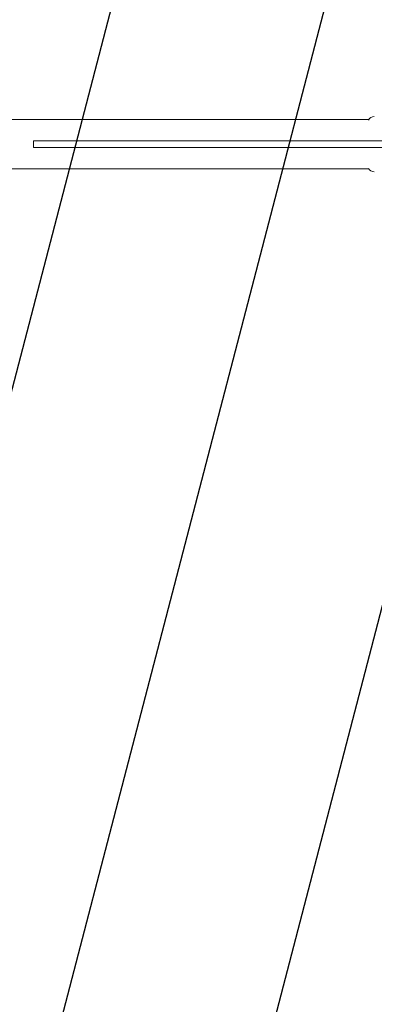
# Model space of a CAD drawing. Units: millimetres. Extents: x -4011 to 4011, y -4011 to 4011.
# Drawn here: x -742 to -197, y -1325 to 192 of the extents above; entities that cross this region are included whole.
import ezdxf

# ---------------------------------------------------------------- set-up
doc = ezdxf.new("R2010")
doc.units = ezdxf.units.MM
doc.header["$LTSCALE"] = 20
doc.linetypes.add('HIDDEN', pattern=[9.525, 6.35, -3.175])
for name, color, linetype in [('2d', 230, 'Continuous'), ('EN-Free_Space', 10, 'HIDDEN'), ('EN-Free_Space_Hatch', 10, 'HIDDEN'), ('EN-SafetyZone', 93, 'HIDDEN')]:
    doc.layers.add(name, color=color, linetype=linetype)

msp = doc.modelspace()

# ---------------------------------------------------------------- hatches: boundary and pattern name
at = {"layer": 'EN-Free_Space_Hatch'}
h = msp.add_hatch(dxfattribs=at)
h.set_pattern_fill('ANSI31', color=256, scale=100)
h.set_pattern_definition([(75.432, (7e-12, 0), (-307.292, 79.86), [])])
edge = h.paths.add_edge_path()
edge.add_arc((0, 0), 4010, 0, 360)

# ---------------------------------------------------------------- linework, layer by layer
at = {"layer": '2d', "lineweight": 0}
for p, q in [((-1488, 38.1), (-205.3, 38.1)), ((-721, -5), (-721, 5)), ((-1, 5), (-721, 5)), ((-721, -5), (-1, -5)), ((-1488, -38), (-205.3, -38))]:
    msp.add_line(p, q, dxfattribs=at)
for centre, start, end in [((-197, 32.5), 90, 151.2916), ((-197, -32.5), 208.7084, 270)]:
    msp.add_arc(centre, 10, start, end, dxfattribs=at)
at = {"layer": 'EN-Free_Space'}
msp.add_circle((0, 0), 4010, dxfattribs=at)
at = {"layer": 'EN-SafetyZone'}
msp.add_circle((0, 0), 4010, dxfattribs=at)

doc.saveas('drawing.dxf')
